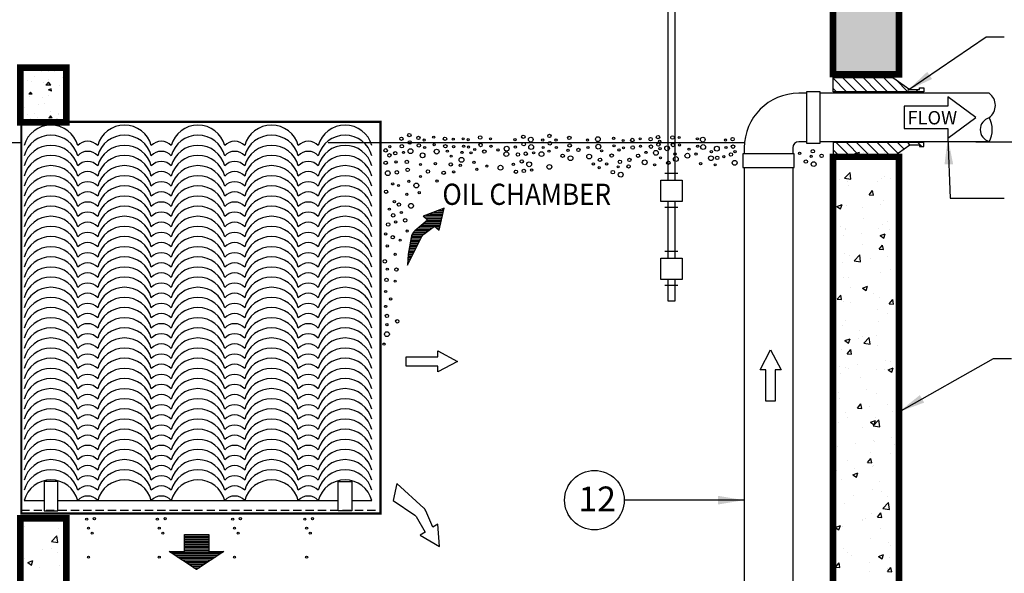
# Model space of a CAD drawing. Extents: x 0 to 253, y 0 to 328.
# Drawn here: x 93 to 167, y 155 to 197 of the extents above; entities that cross this region are included whole.
import ezdxf

# ---------------------------------------------------------------- set-up
doc = ezdxf.new("R2010")
doc.units = 0
doc.header["$LTSCALE"] = 5
doc.header["$MEASUREMENT"] = 0
doc.linetypes.add('HIDDEN2', pattern=[0.1875, 0.125, -0.0625])
doc.layers.get('0').update_dxf_attribs({"linetype": 'CONTINUOUS'})
doc.layers.get('DEFPOINTS').update_dxf_attribs({"linetype": 'CONTINUOUS'})
for name, color, linetype in [('Coal', 4, 'CONTINUOUS'), ('CON', 6, 'CONTINUOUS'), ('DIM', 1, 'CONTINUOUS'), ('OPT-CONTROLS', 4, 'CONTINUOUS'), ('PVF', 3, 'CONTINUOUS')]:
    doc.layers.add(name, color=color, linetype=linetype)
doc.styles.add('SIMPLEX', font='SIMPLEX', dxfattribs={"width": 0.9})
doc.styles.get("Standard").update_dxf_attribs({"font": 'simplex.shx', "width": 0.9})
doc.dimstyles.get("Standard").update_dxf_attribs({"dimtxt": 0.18, "dimasz": 0.18, "dimexe": 0.18, "dimexo": 0.0625, "dimgap": 0.09, "dimtad": 0, "dimtih": 1, "dimtoh": 1, "dimdec": 4, "dimzin": 0, "dimdsep": 46, "dimtxsty": 'Standard', "dimcen": 0.09, "dimadec": 0, "dimazin": 0, "dimtfac": 1, "dimtdec": 4, "dimtofl": 0, "dimtmove": 0, "dimatfit": 3, "dimfxl": 1, "dimtolj": 1, "dimtzin": 0, "dimarcsym": 0})

# ---------------------------------------------------------------- blocks, each defined once
blk = doc.blocks.new('*X5')
at = {"color": 0, "linetype": 'Continuous'}
for p, q in [((71.475, 137.395), (71.475, 137.395)), ((71.939, 137.439), (71.939, 137.439)), ((72.344, 137.372), (72.344, 137.372)), ((70.442, 136.768), (70.442, 136.768)), ((70.743, 136.715), (70.743, 136.715)), ((70.949, 137.093), (70.949, 137.093)), ((71.55, 136.632), (71.55, 136.632)), ((71.925, 136.678), (71.747, 136.453)), ((72.084, 136.46), (71.925, 136.678)), ((71.94, 136.862), (71.94, 136.862)), ((72.861, 136.991), (72.861, 136.991)), ((72.945, 136.91), (72.945, 136.91)), ((70.011, 136.034), (70.011, 136.034)), ((70.155, 136.353), (70.155, 136.353)), ((70.672, 135.988), (70.564, 135.831)), ((70.788, 135.85), (70.672, 135.988)), ((72.084, 136.46), (71.747, 136.453)), ((72.142, 136.041), (71.936, 136.133)), ((72.108, 136.218), (71.937, 136.132)), ((72.142, 136.041), (72.108, 136.218)), ((72.682, 136.459), (72.682, 136.459)), ((73.024, 136.258), (73.024, 136.258)), ((70.053, 135.196), (69.976, 135.157)), ((70.088, 135.019), (70.053, 135.196)), ((70.788, 135.85), (70.564, 135.831)), ((70.587, 135.684), (70.587, 135.684)), ((71.527, 135.587), (71.527, 135.587)), ((71.671, 135.19), (71.671, 135.19)), ((71.95, 135.779), (71.95, 135.779)), ((73.066, 135.468), (73.066, 135.468)), ((70.088, 135.019), (69.976, 135.069)), ((70.026, 134.931), (70.026, 134.931)), ((70.277, 134.911), (70.277, 134.911)), ((71.218, 135.099), (71.218, 135.099)), ((72.036, 134.659), (72.036, 134.659)), ((70.486, 134.418), (70.486, 134.418)), ((70.655, 134.131), (70.655, 134.131)), ((70.949, 134.483), (70.949, 134.483)), ((71.186, 134.214), (71.186, 134.214)), ((72.061, 134.334), (71.952, 134.176)), ((72.176, 134.196), (71.952, 134.176)), ((72.176, 134.196), (72.06, 134.334)), ((72.52, 134.097), (72.349, 134.012)), ((72.554, 133.921), (72.349, 134.012)), ((72.457, 134.159), (72.457, 134.159)), ((72.554, 133.921), (72.52, 134.097)), ((72.581, 134.492), (72.581, 134.492)), ((72.611, 134.407), (72.611, 134.407))]:
    blk.add_line(p, q, dxfattribs=at)
blk = doc.blocks.new('*X9')
at = {"color": 0, "linetype": 'Continuous'}
for p, q in [((98.237, 124.357), (99.134, 124.357)), ((98.52, 124.465), (99.16, 124.465)), ((98.802, 124.573), (99.186, 124.573)), ((99.085, 124.681), (99.211, 124.681)), ((97.832, 124.14), (99.083, 124.14)), ((97.832, 123.708), (98.98, 123.708)), ((97.954, 124.248), (99.109, 124.248)), ((97.955, 124.032), (99.057, 124.032)), ((97.96, 123.816), (99.006, 123.816)), ((98.079, 123.924), (99.032, 123.924)), ((97.091, 123.059), (97.985, 123.059)), ((97.192, 123.167), (98.129, 123.167)), ((97.32, 123.275), (98.273, 123.275)), ((97.448, 123.383), (98.417, 123.383)), ((97.576, 123.491), (98.561, 123.491)), ((97.704, 123.6), (98.955, 123.6)), ((98.573, 123.491), (98.929, 123.491)), ((98.696, 123.383), (98.903, 123.383)), ((98.82, 123.275), (98.877, 123.275)), ((96.868, 122.302), (97.44, 122.302)), ((96.887, 122.41), (97.494, 122.41)), ((96.905, 122.518), (97.547, 122.518)), ((96.924, 122.626), (97.601, 122.626)), ((96.943, 122.734), (97.655, 122.734)), ((96.973, 122.843), (97.725, 122.843)), ((97.021, 122.951), (97.842, 122.951)), ((96.755, 121.653), (97.116, 121.653)), ((96.774, 121.761), (97.17, 121.761)), ((96.793, 121.869), (97.224, 121.869)), ((96.811, 121.978), (97.278, 121.978)), ((96.83, 122.086), (97.332, 122.086)), ((96.849, 122.194), (97.386, 122.194)), ((96.704, 121.004), (96.793, 121.004)), ((96.711, 121.112), (96.846, 121.112)), ((96.718, 121.221), (96.9, 121.221)), ((96.724, 121.329), (96.954, 121.329)), ((96.731, 121.437), (97.008, 121.437)), ((96.738, 121.545), (97.062, 121.545)), ((96.698, 120.896), (96.739, 120.896))]:
    blk.add_line(p, q, dxfattribs=at)
blk = doc.blocks.new('*X10')
at = {"color": 0, "linetype": 'Continuous'}
for p, q in [((81.3, 102.189), (82.977, 102.189)), ((81.3, 102.08), (82.977, 102.08)), ((81.3, 101.972), (82.977, 101.972)), ((81.3, 101.864), (82.977, 101.864)), ((81.3, 101.756), (82.977, 101.756)), ((81.3, 101.648), (82.977, 101.648)), ((81.3, 101.54), (82.977, 101.54)), ((81.3, 101.432), (82.977, 101.432)), ((81.3, 101.324), (82.977, 101.324)), ((80.316, 100.999), (83.961, 100.999)), ((80.481, 100.891), (83.797, 100.891)), ((80.645, 100.783), (83.632, 100.783)), ((80.809, 100.675), (83.468, 100.675)), ((80.974, 100.567), (83.304, 100.567)), ((81.3, 101.215), (82.977, 101.215)), ((81.3, 101.107), (82.977, 101.107)), ((81.138, 100.458), (83.139, 100.458)), ((81.302, 100.35), (82.975, 100.35)), ((81.466, 100.242), (82.811, 100.242)), ((81.631, 100.134), (82.647, 100.134)), ((81.795, 100.026), (82.482, 100.026)), ((81.959, 99.918), (82.318, 99.918)), ((82.124, 99.81), (82.154, 99.81))]:
    blk.add_line(p, q, dxfattribs=at)
blk = doc.blocks.new('*X11')
at = {"color": 0, "linetype": 'Continuous'}
for p, q in [((127.54, 128.485), (127.89, 128.619)), ((127.54, 128.485), (127.789, 128.317)), ((127.789, 128.317), (127.89, 128.619)), ((128.135, 128.56), (128.135, 128.56)), ((128.523, 128.567), (128.523, 128.567)), ((129.633, 128.592), (129.633, 128.592)), ((127.108, 128.272), (127.108, 128.272)), ((127.567, 128.326), (127.567, 128.326)), ((126.842, 126.808), (127.232, 127.214)), ((127.287, 126.739), (127.232, 127.214)), ((126.474, 126.698), (126.474, 126.698)), ((126.842, 126.808), (127.287, 126.739)), ((127.047, 126.607), (127.047, 126.607)), ((129.143, 126.585), (129.143, 126.585)), ((129.409, 126.769), (129.409, 126.769)), ((129.573, 126.928), (129.573, 126.928)), ((130.044, 126.81), (130.044, 126.81)), ((130.525, 126.472), (130.61, 126.504)), ((130.525, 126.472), (130.61, 126.414)), ((126.252, 126.354), (126.252, 126.354)), ((127.128, 126.31), (127.128, 126.31)), ((128.542, 125.664), (128.783, 125.951)), ((128.841, 125.638), (128.783, 125.951)), ((128.542, 125.664), (128.841, 125.638)), ((129.512, 125.263), (129.512, 125.263)), ((126.323, 124.859), (126.674, 124.993)), ((126.323, 124.859), (126.572, 124.691)), ((126.572, 124.691), (126.674, 124.993)), ((126.986, 124.943), (126.986, 124.943)), ((128.094, 124.797), (128.094, 124.797)), ((129.346, 124.962), (129.346, 124.962)), ((128.169, 124.03), (128.169, 124.03)), ((129.838, 123.827), (129.838, 123.827)), ((126.554, 123.471), (126.554, 123.471)), ((126.922, 123.326), (126.922, 123.326)), ((126.926, 123.278), (126.926, 123.278)), ((128.03, 122.99), (128.03, 122.99)), ((129.223, 123.358), (129.223, 123.358)), ((129.308, 122.846), (129.658, 122.98)), ((129.451, 123.599), (129.451, 123.599)), ((129.557, 122.678), (129.658, 122.98)), ((129.924, 123.239), (129.924, 123.239)), ((126.779, 122.825), (126.779, 122.825)), ((129.308, 122.846), (129.557, 122.678)), ((126.865, 121.614), (126.865, 121.614)), ((128.12, 122.229), (128.12, 122.229)), ((129.236, 121.903), (129.477, 122.19)), ((129.236, 121.903), (129.535, 121.877)), ((129.39, 121.934), (129.39, 121.934)), ((129.535, 121.877), (129.477, 122.19)), ((126.715, 121.018), (126.715, 121.018)), ((127.174, 121.488), (127.174, 121.488)), ((127.505, 121.11), (127.895, 121.516)), ((127.505, 121.11), (127.95, 121.041)), ((127.95, 121.041), (127.895, 121.515)), ((128.609, 121.267), (128.609, 121.267)), ((129.844, 121.375), (129.844, 121.375)), ((129.329, 120.27), (129.329, 120.27)), ((130.029, 120.479), (130.029, 120.479)), ((126.804, 119.95), (126.804, 119.95)), ((127.114, 119.978), (127.114, 119.978)), ((130.451, 119.711), (130.451, 119.711)), ((126.201, 118.933), (126.201, 118.933)), ((127.293, 119.295), (127.293, 119.295)), ((128.091, 119.22), (128.441, 119.355)), ((128.091, 119.22), (128.34, 119.052)), ((128.34, 119.052), (128.442, 119.355)), ((126.343, 118.456), (126.584, 118.743)), ((126.343, 118.456), (126.642, 118.43)), ((126.642, 118.429), (126.584, 118.743)), ((126.743, 118.285), (126.743, 118.285)), ((127.255, 118.262), (127.255, 118.262)), ((128.87, 118.82), (128.87, 118.82)), ((129.269, 118.605), (129.269, 118.605)), ((129.929, 118.142), (130.171, 118.429)), ((130.228, 118.116), (130.171, 118.429)), ((129.136, 117.739), (129.136, 117.739)), ((129.924, 118.149), (129.924, 118.149)), ((129.929, 118.142), (130.228, 118.116)), ((130.387, 117.904), (130.387, 117.904)), ((126.907, 116.995), (126.907, 116.995)), ((129.208, 116.941), (129.208, 116.941)), ((129.823, 117.495), (129.823, 117.495)), ((126.682, 116.621), (126.682, 116.621)), ((127.875, 116.279), (127.875, 116.279)), ((126.875, 115.594), (127.225, 115.729)), ((126.875, 115.594), (127.124, 115.427)), ((127.124, 115.427), (127.225, 115.729)), ((127.82, 115.767), (127.82, 115.767)), ((128.105, 115.897), (128.105, 115.897)), ((128.168, 115.411), (128.557, 115.817)), ((128.613, 115.342), (128.558, 115.817)), ((129.072, 115.932), (129.072, 115.932)), ((130.544, 116.166), (130.544, 116.166)), ((126.622, 114.956), (126.622, 114.956)), ((127.037, 114.695), (127.278, 114.982)), ((127.336, 114.668), (127.278, 114.982)), ((128.168, 115.411), (128.613, 115.342)), ((129.147, 115.276), (129.147, 115.276)), ((127.037, 114.695), (127.336, 114.669)), ((129.65, 114.209), (129.65, 114.209)), ((130.015, 114.147), (130.015, 114.147)), ((126.505, 113.795), (126.505, 113.795)), ((126.901, 113.724), (126.901, 113.724)), ((127.099, 113.647), (127.099, 113.647)), ((127.757, 113.96), (127.757, 113.96)), ((129.086, 113.612), (129.086, 113.612)), ((129.571, 113.611), (129.571, 113.611)), ((129.859, 113.581), (130.209, 113.716)), ((129.859, 113.581), (130.108, 113.414)), ((130.108, 113.414), (130.21, 113.716)), ((126.561, 113.292), (126.561, 113.292)), ((127.956, 113.052), (127.956, 113.052)), ((128.335, 112.237), (128.335, 112.237)), ((126.441, 111.987), (126.441, 111.987)), ((126.5, 111.627), (126.5, 111.627)), ((129.026, 111.947), (129.026, 111.947)), ((127.731, 110.934), (127.972, 111.221)), ((127.731, 110.934), (128.03, 110.908)), ((128.03, 110.908), (127.972, 111.221)), ((128.576, 111.07), (128.576, 111.07)), ((129.808, 111.164), (129.808, 111.164)), ((126.892, 110.663), (126.892, 110.663)), ((127.02, 110.265), (127.02, 110.265)), ((128.643, 109.956), (128.993, 110.09)), ((128.831, 109.713), (129.22, 110.119)), ((128.892, 109.788), (128.993, 110.09)), ((128.965, 110.283), (128.965, 110.283)), ((129.276, 109.644), (129.22, 110.119)), ((130.177, 110.68), (130.177, 110.68)), ((126.439, 109.963), (126.439, 109.963)), ((128.09, 109.566), (128.09, 109.566)), ((128.643, 109.956), (128.891, 109.788)), ((128.831, 109.713), (129.276, 109.644)), ((128.862, 108.708), (128.862, 108.708)), ((130.114, 108.873), (130.114, 108.873)), ((126.378, 108.298), (126.378, 108.298)), ((127.602, 108.515), (127.602, 108.515)), ((128.904, 108.618), (128.904, 108.618)), ((130.271, 108.402), (130.271, 108.402)), ((128.424, 107.173), (128.665, 107.46)), ((128.656, 107.843), (128.656, 107.843)), ((128.723, 107.147), (128.666, 107.46)), ((130, 107.816), (130, 107.816)), ((127.084, 107.315), (127.084, 107.315)), ((127.547, 106.736), (127.547, 106.736)), ((128.424, 107.173), (128.723, 107.147)), ((128.798, 106.901), (128.798, 106.901)), ((128.843, 106.954), (128.843, 106.954)), ((126.318, 106.634), (126.318, 106.634)), ((127.426, 106.33), (127.776, 106.464)), ((127.426, 106.33), (127.675, 106.162)), ((127.675, 106.162), (127.776, 106.464)), ((126.607, 105.973), (126.607, 105.973)), ((129.276, 105.86), (129.276, 105.86)), ((126.231, 104.764), (126.231, 104.764)), ((126.257, 104.969), (126.257, 104.969)), ((127.483, 104.929), (127.483, 104.929)), ((128.782, 105.289), (128.782, 105.289)), ((129.377, 105.178), (129.377, 105.178)), ((129.794, 104.833), (129.794, 104.833)), ((126.878, 104.332), (126.878, 104.332)), ((129.494, 104.015), (129.883, 104.421)), ((129.494, 104.015), (129.939, 103.946)), ((129.939, 103.946), (129.883, 104.421)), ((130.411, 104.317), (130.61, 104.393)), ((130.411, 104.317), (130.61, 104.183)), ((126.196, 103.305), (126.196, 103.305)), ((128.303, 103.305), (128.303, 103.305)), ((128.722, 103.625), (128.722, 103.625)), ((129.118, 103.412), (129.359, 103.699)), ((129.118, 103.412), (129.417, 103.386)), ((129.417, 103.386), (129.359, 103.699)), ((70.292, 102.796), (70.292, 102.796)), ((71.257, 103.132), (71.257, 103.132)), ((72.612, 102.634), (72.612, 102.634)), ((126.168, 102.957), (126.168, 102.957)), ((126.21, 102.704), (126.56, 102.839)), ((126.21, 102.704), (126.458, 102.536)), ((126.458, 102.536), (126.56, 102.838)), ((126.688, 102.747), (126.688, 102.747)), ((128.061, 103.206), (128.061, 103.206)), ((128.076, 103.234), (128.076, 103.234)), ((129.357, 102.634), (129.357, 102.634)), ((70.044, 102.281), (70.044, 102.281)), ((72.121, 101.722), (72.511, 102.128)), ((72.566, 101.653), (72.511, 102.128)), ((128.661, 101.96), (128.661, 101.96)), ((72.121, 101.722), (72.566, 101.653)), ((72.134, 101.24), (72.134, 101.24)), ((126.135, 101.64), (126.135, 101.64)), ((126.746, 101.234), (126.746, 101.234)), ((129.904, 101.65), (129.904, 101.65)), ((129.985, 101.484), (129.985, 101.484)), ((69.984, 100.617), (69.984, 100.617)), ((70.283, 100.577), (70.283, 100.577)), ((71.49, 101.154), (71.49, 101.154)), ((72.551, 100.969), (72.551, 100.969)), ((73.125, 100.91), (73.161, 100.953)), ((73.125, 100.91), (73.161, 100.907)), ((127.069, 100.984), (127.069, 100.984)), ((127.308, 100.764), (127.308, 100.764)), ((129.194, 100.691), (129.544, 100.825)), ((129.194, 100.691), (129.443, 100.523)), ((129.443, 100.523), (129.544, 100.825)), ((129.977, 100.651), (129.977, 100.651)), ((70.492, 100.269), (70.842, 100.403)), ((70.492, 100.269), (70.741, 100.101)), ((70.741, 100.101), (70.843, 100.403)), ((71.337, 99.906), (71.337, 99.906)), ((72.688, 100.056), (72.688, 100.056)), ((72.952, 100.464), (72.952, 100.464)), ((126.074, 99.976), (126.074, 99.976)), ((126.226, 99.965), (126.467, 100.252)), ((126.226, 99.965), (126.524, 99.938)), ((126.525, 99.938), (126.467, 100.252)), ((128.6, 100.296), (128.6, 100.296)), ((129.812, 99.651), (130.053, 99.938)), ((130.111, 99.625), (130.053, 99.938)), ((128.589, 99.678), (128.589, 99.678)), ((129.812, 99.651), (130.111, 99.625)), ((129.84, 99.843), (129.84, 99.843))]:
    blk.add_line(p, q, dxfattribs=at)
blk = doc.blocks.new('*D19')
at = {"layer": 'DEFPOINTS', "color": 0, "linetype": 'Continuous', "transparency": 16777216}
for p in [(164.318, 187.315), (157.472, 128.751), (174.73, 128.751)]:
    blk.add_point(p, dxfattribs=at)
at = {"layer": 'DIM', "color": 0, "linetype": 'Continuous', "lineweight": -2, "transparency": 16777216}
for p, q in [((165.278, 187.315), (174.773, 187.315)), ((174.73, 185.871), (174.73, 159.593)), ((174.73, 130.194), (174.73, 156.473)), ((158.432, 128.751), (174.773, 128.751))]:
    blk.add_line(p, q, dxfattribs=at)
at = {"layer": 'DIM', "color": 0, "linetype": 'Continuous', "transparency": 16777216}
for points in [[(174.489, 185.871), (174.971, 185.871), (174.73, 187.315)], [(174.489, 130.194), (174.971, 130.194), (174.73, 128.751)]]:
    blk.add_solid(points, dxfattribs=at)
at = {"layer": 'DIM', "color": 0, "linetype": 'Continuous', "transparency": 16777216, "insert": (174.73, 158.033), "char_height": 1.68, "attachment_point": 5}
blk.add_mtext('\\A1;FL2', dxfattribs=at)

msp = doc.modelspace()

# ---------------------------------------------------------------- hatches: boundary and pattern name
at = {"layer": 'CON', "linetype": 'Continuous'}
h = msp.add_hatch(dxfattribs=at)
h.set_pattern_fill('AR-CONC', color=9, scale=0.5, style=0)
h.set_pattern_definition([(50, (15.2932, 96.522), (3.5863, -0.31376), [0.375, -4.125]), (355, (15.2932, 96.522), (-0.69376, 3.76096), [0.3, -3.3]), (100.4514, (15.592, 96.496), (2.89255, 3.4472), [0.3187, -3.50571]), (46.1842, (15.293, 97.522), (5.3362, -0.8276), [0.5625, -6.1875]), (96.6356, (15.738, 97.453), (4.67331, 4.87059), [0.47805, -5.25856]), (351.1842, (15.293, 97.522), (4.67331, 4.8706), [0.45, -4.95]), (21, (15.7932, 97.272), (2.984535, -2.013094), [0.375, -4.125]), (326, (15.7932, 97.272), (1.21658, 3.62575), [0.3, -3.3]), (71.4514, (16.042, 97.1043), (4.20111, 1.61265), [0.3187, -3.50571]), (37.5, (15.2932, 96.5221), (0.060799, 1.664469), [0, -3.26, 0, -3.35, 0, -3.3125]), (7.5, (15.2932, 96.522), (1.315348, 1.972059), [0, -1.91, 0, -3.185, 0, -1.2625]), (327.5, (14.1782, 96.5221), (2.669112, -0.112774), [0, -1.25, 0, -3.9, 0, -5.175]), (317.5, (13.6782, 96.522), (2.91593, 0.500525), [0, -1.625, 0, -2.59, 0, -3.675])])
h.paths.add_polyline_path([(148.32593, 204.76603), (148.32593, 203.54748), (149.07065, 202.63883), (149.12117, 202.67216), (149.19691, 202.58701), (148.9413, 202.36468), (148.86083, 202.46402), (148.92065, 202.51588), (148.20326, 203.39119), (146.46478, 203.39119), (146.46478, 201.61211), (159.46239, 201.61211), (159.46239, 204.76603)])
h.paths.add_polyline_path([(159.46239, 200.89707), (147.36132, 200.89707), (147.36132, 200.63673), (146.46478, 200.63673), (146.46478, 198.72541), (149.41227, 198.72541), (153.59436, 198.72541), (154.0546, 199.12812), (154.45731, 199.12812), (154.45731, 199.07059), (159.46239, 199.07059)])
h.paths.add_polyline_path([(159.46239, 199.07059), (154.45731, 199.07059), (154.45731, 192.24415), (156.9267, 192.24415), (156.9267, 192.67988), (157.23407, 192.67988), (157.23407, 192.19477), (159.46239, 192.19477)])
h.paths.add_polyline_path([(70.56478, 203.7035), (69.46103, 203.7035), (69.46103, 203.39119), (67.6667, 203.39119), (66.94931, 202.51588), (67.00913, 202.46402), (66.92866, 202.36468), (66.67304, 202.58701), (66.74878, 202.67216), (66.79931, 202.63883), (67.54403, 203.54748), (67.54403, 204.76603), (65.69615, 204.76603), (65.41757, 204.76603), (56.40757, 204.76603), (56.40757, 199.07059), (61.41265, 199.07059), (61.41265, 199.12812), (61.81536, 199.12812), (62.27559, 198.72541), (65.41757, 198.72541), (70.56478, 198.72541)])
h.paths.add_polyline_path([(61.41265, 199.07059), (56.40757, 199.07059), (56.40757, 193.84186), (58.77073, 193.84186), (58.77073, 194.393), (59.07809, 194.393), (59.07809, 193.84186), (61.41265, 193.84186)])
h.paths.add_polyline_path([(70.56478, 204.76603), (67.81103, 204.76603), (67.81103, 203.7035), (70.56478, 203.7035)], flags=17)
h.paths.add_polyline_path([(147.8884, 204.7518), (146.46478, 204.7518), (146.46478, 203.7035), (147.8884, 203.7035)])
at = {"layer": 'PVF', "linetype": 'Continuous'}
h = msp.add_hatch(dxfattribs=at)
h.set_pattern_fill('U', color=9, scale=0.548643, angle=45, style=0, pattern_type=0)
h.set_pattern_definition([(315, (61.83434, 311.1392), (-0.3879495, -0.3879495), [])])
h.paths.add_polyline_path([(154.45731, 191.11159), (154.45731, 192.19477), (158.99283, 192.19477), (160.273, 191.28036), (161.00452, 191.28036), (161.00452, 191.40229), (161.32965, 191.40229), (161.32965, 191.11159)])
h.paths.add_polyline_path([(154.45731, 187.25361), (154.45731, 186.17042), (158.99283, 186.17042), (160.273, 187.08483), (161.00452, 187.08483), (161.00452, 186.96291), (161.32965, 186.96291), (161.32965, 187.25361)])

# ---------------------------------------------------------------- linework, layer by layer
at = {"layer": 'Coal', "linetype": 'Continuous'}
for p, q in [((93.06347, 160.07207), (94.57877, 160.07207)), ((95.61302, 160.07207), (116.89687, 160.07207)), ((117.93111, 160.07207), (119.44642, 160.07207))]:
    msp.add_line(p, q, dxfattribs=at)
at = {"layer": 'Coal', "linetype": 'Continuous', "const_width": 0.165}
msp.add_lwpolyline([(92.85043, 159.08203), (120.09967, 159.08203), (120.09967, 188.82836), (92.85043, 188.82836)], close=True, dxfattribs=at)
at = {"layer": 'Coal', "color": 9, "linetype": 'Continuous'}
for points in [[(119.44642, 187.02207, 0.76691906), (115.38157, 187.02207, 0.44110375), (113.86689, 187.02207, 0.76691906), (109.80204, 187.02207, 0.44110375), (108.28737, 187.02207, 0.76691906), (104.22252, 187.02207, 0.44110375), (102.70784, 187.02207, 0.76691906), (98.643, 187.02207, 0.44110375), (97.12832, 187.02207, 0.76691906), (93.06347, 187.02207, 0.76691906)], [(119.44642, 186.25207, 0.76691906), (115.38157, 186.25207, 0.44110375), (113.86689, 186.25207, 0.76691906), (109.80204, 186.25207, 0.44110375), (108.28737, 186.25207, 0.76691906), (104.22252, 186.25207, 0.44110375), (102.70784, 186.25207, 0.76691906), (98.643, 186.25207, 0.44110375), (97.12832, 186.25207, 0.76691906), (93.06347, 186.25207, 0.76691906)], [(119.44642, 185.48207, 0.76691906), (115.38157, 185.48207, 0.44110375), (113.86689, 185.48207, 0.76691906), (109.80204, 185.48207, 0.44110375), (108.28737, 185.48207, 0.76691906), (104.22252, 185.48207, 0.44110375), (102.70784, 185.48207, 0.76691906), (98.643, 185.48207, 0.44110375), (97.12832, 185.48207, 0.76691906), (93.06347, 185.48207, 0.76691906)], [(119.44642, 184.71207, 0.76691906), (115.38157, 184.71207, 0.44110375), (113.86689, 184.71207, 0.76691906), (109.80204, 184.71207, 0.44110375), (108.28737, 184.71207, 0.76691906), (104.22252, 184.71207, 0.44110375), (102.70784, 184.71207, 0.76691906), (98.643, 184.71207, 0.44110375), (97.12832, 184.71207, 0.76691906), (93.06347, 184.71207, 0.76691906)], [(119.44642, 183.94207, 0.76691906), (115.38157, 183.94207, 0.44110375), (113.86689, 183.94207, 0.76691906), (109.80204, 183.94207, 0.44110375), (108.28737, 183.94207, 0.76691906), (104.22252, 183.94207, 0.44110375), (102.70784, 183.94207, 0.76691906), (98.643, 183.94207, 0.44110375), (97.12832, 183.94207, 0.76691906), (93.06347, 183.94207, 0.76691906)], [(119.44642, 183.17207, 0.76691906), (115.38157, 183.17207, 0.44110375), (113.86689, 183.17207, 0.76691906), (109.80204, 183.17207, 0.44110375), (108.28737, 183.17207, 0.76691906), (104.22252, 183.17207, 0.44110375), (102.70784, 183.17207, 0.76691906), (98.643, 183.17207, 0.44110375), (97.12832, 183.17207, 0.76691906), (93.06347, 183.17207, 0.76691906)], [(119.44642, 182.40207, 0.76691906), (115.38157, 182.40207, 0.44110375), (113.86689, 182.40207, 0.76691906), (109.80204, 182.40207, 0.44110375), (108.28737, 182.40207, 0.76691906), (104.22252, 182.40207, 0.44110375), (102.70784, 182.40207, 0.76691906), (98.643, 182.40207, 0.44110375), (97.12832, 182.40207, 0.76691906), (93.06347, 182.40207, 0.76691906)], [(119.44642, 181.63207, 0.76691906), (115.38157, 181.63207, 0.44110375), (113.86689, 181.63207, 0.76691906), (109.80204, 181.63207, 0.44110375), (108.28737, 181.63207, 0.76691906), (104.22252, 181.63207, 0.44110375), (102.70784, 181.63207, 0.76691906), (98.643, 181.63207, 0.44110375), (97.12832, 181.63207, 0.76691906), (93.06347, 181.63207, 0.76691906)], [(119.44642, 180.86207, 0.76691906), (115.38157, 180.86207, 0.44110375), (113.86689, 180.86207, 0.76691906), (109.80204, 180.86207, 0.44110375), (108.28737, 180.86207, 0.76691906), (104.22252, 180.86207, 0.44110375), (102.70784, 180.86207, 0.76691906), (98.643, 180.86207, 0.44110375), (97.12832, 180.86207, 0.76691906), (93.06347, 180.86207, 0.76691906)], [(119.44642, 180.09207, 0.76691906), (115.38157, 180.09207, 0.44110375), (113.86689, 180.09207, 0.76691906), (109.80204, 180.09207, 0.44110375), (108.28737, 180.09207, 0.76691906), (104.22252, 180.09207, 0.44110375), (102.70784, 180.09207, 0.76691906), (98.643, 180.09207, 0.44110375), (97.12832, 180.09207, 0.76691906), (93.06347, 180.09207, 0.76691906)], [(119.44642, 179.32207, 0.76691906), (115.38157, 179.32207, 0.44110375), (113.86689, 179.32207, 0.76691906), (109.80204, 179.32207, 0.44110375), (108.28737, 179.32207, 0.76691906), (104.22252, 179.32207, 0.44110375), (102.70784, 179.32207, 0.76691906), (98.643, 179.32207, 0.44110375), (97.12832, 179.32207, 0.76691906), (93.06347, 179.32207, 0.76691906)], [(119.44642, 178.55207, 0.76691906), (115.38157, 178.55207, 0.44110375), (113.86689, 178.55207, 0.76691906), (109.80204, 178.55207, 0.44110375), (108.28737, 178.55207, 0.76691906), (104.22252, 178.55207, 0.44110375), (102.70784, 178.55207, 0.76691906), (98.643, 178.55207, 0.44110375), (97.12832, 178.55207, 0.76691906), (93.06347, 178.55207, 0.76691906)], [(119.44642, 177.78207, 0.76691906), (115.38157, 177.78207, 0.44110375), (113.86689, 177.78207, 0.76691906), (109.80204, 177.78207, 0.44110375), (108.28737, 177.78207, 0.76691906), (104.22252, 177.78207, 0.44110375), (102.70784, 177.78207, 0.76691906), (98.643, 177.78207, 0.44110375), (97.12832, 177.78207, 0.76691906), (93.06347, 177.78207, 0.76691906)], [(119.44642, 177.01207, 0.76691906), (115.38157, 177.01207, 0.44110375), (113.86689, 177.01207, 0.76691906), (109.80204, 177.01207, 0.44110375), (108.28737, 177.01207, 0.76691906), (104.22252, 177.01207, 0.44110375), (102.70784, 177.01207, 0.76691906), (98.643, 177.01207, 0.44110375), (97.12832, 177.01207, 0.76691906), (93.06347, 177.01207, 0.76691906)], [(119.44642, 176.24207, 0.76691906), (115.38157, 176.24207, 0.44110375), (113.86689, 176.24207, 0.76691906), (109.80204, 176.24207, 0.44110375), (108.28737, 176.24207, 0.76691906), (104.22252, 176.24207, 0.44110375), (102.70784, 176.24207, 0.76691906), (98.643, 176.24207, 0.44110375), (97.12832, 176.24207, 0.76691906), (93.06347, 176.24207, 0.76691906)], [(119.44642, 175.47207, 0.76691906), (115.38157, 175.47207, 0.44110375), (113.86689, 175.47207, 0.76691906), (109.80204, 175.47207, 0.44110375), (108.28737, 175.47207, 0.76691906), (104.22252, 175.47207, 0.44110375), (102.70784, 175.47207, 0.76691906), (98.643, 175.47207, 0.44110375), (97.12832, 175.47207, 0.76691906), (93.06347, 175.47207, 0.76691906)], [(119.44642, 174.70207, 0.76691906), (115.38157, 174.70207, 0.44110375), (113.86689, 174.70207, 0.76691906), (109.80204, 174.70207, 0.44110375), (108.28737, 174.70207, 0.76691906), (104.22252, 174.70207, 0.44110375), (102.70784, 174.70207, 0.76691906), (98.643, 174.70207, 0.44110375), (97.12832, 174.70207, 0.76691906), (93.06347, 174.70207, 0.76691906)], [(119.44642, 173.93207, 0.76691906), (115.38157, 173.93207, 0.44110375), (113.86689, 173.93207, 0.76691906), (109.80204, 173.93207, 0.44110375), (108.28737, 173.93207, 0.76691906), (104.22252, 173.93207, 0.44110375), (102.70784, 173.93207, 0.76691906), (98.643, 173.93207, 0.44110375), (97.12832, 173.93207, 0.76691906), (93.06347, 173.93207, 0.76691906)], [(119.44642, 173.16207, 0.76691906), (115.38157, 173.16207, 0.44110375), (113.86689, 173.16207, 0.76691906), (109.80204, 173.16207, 0.44110375), (108.28737, 173.16207, 0.76691906), (104.22252, 173.16207, 0.44110375), (102.70784, 173.16207, 0.76691906), (98.643, 173.16207, 0.44110375), (97.12832, 173.16207, 0.76691906), (93.06347, 173.16207, 0.76691906)], [(119.44642, 172.39207, 0.76691906), (115.38157, 172.39207, 0.44110375), (113.86689, 172.39207, 0.76691906), (109.80204, 172.39207, 0.44110375), (108.28737, 172.39207, 0.76691906), (104.22252, 172.39207, 0.44110375), (102.70784, 172.39207, 0.76691906), (98.643, 172.39207, 0.44110375), (97.12832, 172.39207, 0.76691906), (93.06347, 172.39207, 0.76691906)], [(119.44642, 171.62207, 0.76691906), (115.38157, 171.62207, 0.44110375), (113.86689, 171.62207, 0.76691906), (109.80204, 171.62207, 0.44110375), (108.28737, 171.62207, 0.76691906), (104.22252, 171.62207, 0.44110375), (102.70784, 171.62207, 0.76691906), (98.643, 171.62207, 0.44110375), (97.12832, 171.62207, 0.76691906), (93.06347, 171.62207, 0.76691906)], [(119.44642, 170.85207, 0.76691906), (115.38157, 170.85207, 0.44110375), (113.86689, 170.85207, 0.76691906), (109.80204, 170.85207, 0.44110375), (108.28737, 170.85207, 0.76691906), (104.22252, 170.85207, 0.44110375), (102.70784, 170.85207, 0.76691906), (98.643, 170.85207, 0.44110375), (97.12832, 170.85207, 0.76691906), (93.06347, 170.85207, 0.76691906)], [(119.44642, 170.08207, 0.76691906), (115.38157, 170.08207, 0.44110375), (113.86689, 170.08207, 0.76691906), (109.80204, 170.08207, 0.44110375), (108.28737, 170.08207, 0.76691906), (104.22252, 170.08207, 0.44110375), (102.70784, 170.08207, 0.76691906), (98.643, 170.08207, 0.44110375), (97.12832, 170.08207, 0.76691906), (93.06347, 170.08207, 0.76691906)], [(119.44642, 169.31207, 0.76691906), (115.38157, 169.31207, 0.44110375), (113.86689, 169.31207, 0.76691906), (109.80204, 169.31207, 0.44110375), (108.28737, 169.31207, 0.76691906), (104.22252, 169.31207, 0.44110375), (102.70784, 169.31207, 0.76691906), (98.643, 169.31207, 0.44110375), (97.12832, 169.31207, 0.76691906), (93.06347, 169.31207, 0.76691906)], [(119.44642, 168.54207, 0.76691906), (115.38157, 168.54207, 0.44110375), (113.86689, 168.54207, 0.76691906), (109.80204, 168.54207, 0.44110375), (108.28737, 168.54207, 0.76691906), (104.22252, 168.54207, 0.44110375), (102.70784, 168.54207, 0.76691906), (98.643, 168.54207, 0.44110375), (97.12832, 168.54207, 0.76691906), (93.06347, 168.54207, 0.76691906)], [(119.44642, 167.77207, 0.76691906), (115.38157, 167.77207, 0.44110375), (113.86689, 167.77207, 0.76691906), (109.80204, 167.77207, 0.44110375), (108.28737, 167.77207, 0.76691906), (104.22252, 167.77207, 0.44110375), (102.70784, 167.77207, 0.76691906), (98.643, 167.77207, 0.44110375), (97.12832, 167.77207, 0.76691906), (93.06347, 167.77207, 0.76691906)], [(119.44642, 167.00207, 0.76691906), (115.38157, 167.00207, 0.44110375), (113.86689, 167.00207, 0.76691906), (109.80204, 167.00207, 0.44110375), (108.28737, 167.00207, 0.76691906), (104.22252, 167.00207, 0.44110375), (102.70784, 167.00207, 0.76691906), (98.643, 167.00207, 0.44110375), (97.12832, 167.00207, 0.76691906), (93.06347, 167.00207, 0.76691906)], [(119.44642, 166.23207, 0.76691906), (115.38157, 166.23207, 0.44110375), (113.86689, 166.23207, 0.76691906), (109.80204, 166.23207, 0.44110375), (108.28737, 166.23207, 0.76691906), (104.22252, 166.23207, 0.44110375), (102.70784, 166.23207, 0.76691906), (98.643, 166.23207, 0.44110375), (97.12832, 166.23207, 0.76691906), (93.06347, 166.23207, 0.76691906)], [(119.44642, 165.46207, 0.76691906), (115.38157, 165.46207, 0.44110375), (113.86689, 165.46207, 0.76691906), (109.80204, 165.46207, 0.44110375), (108.28737, 165.46207, 0.76691906), (104.22252, 165.46207, 0.44110375), (102.70784, 165.46207, 0.76691906), (98.643, 165.46207, 0.44110375), (97.12832, 165.46207, 0.76691906), (93.06347, 165.46207, 0.76691906)], [(119.44642, 164.69207, 0.76691906), (115.38157, 164.69207, 0.44110375), (113.86689, 164.69207, 0.76691906), (109.80204, 164.69207, 0.44110375), (108.28737, 164.69207, 0.76691906), (104.22252, 164.69207, 0.44110375), (102.70784, 164.69207, 0.76691906), (98.643, 164.69207, 0.44110375), (97.12832, 164.69207, 0.76691906), (93.06347, 164.69207, 0.76691906)], [(119.44642, 163.92207, 0.76691906), (115.38157, 163.92207, 0.44110375), (113.86689, 163.92207, 0.76691906), (109.80204, 163.92207, 0.44110375), (108.28737, 163.92207, 0.76691906), (104.22252, 163.92207, 0.44110375), (102.70784, 163.92207, 0.76691906), (98.643, 163.92207, 0.44110375), (97.12832, 163.92207, 0.76691906), (93.06347, 163.92207, 0.76691906)], [(119.44642, 163.15207, 0.76691906), (115.38157, 163.15207, 0.44110375), (113.86689, 163.15207, 0.76691906), (109.80204, 163.15207, 0.44110375), (108.28737, 163.15207, 0.76691906), (104.22252, 163.15207, 0.44110375), (102.70784, 163.15207, 0.76691906), (98.643, 163.15207, 0.44110375), (97.12832, 163.15207, 0.76691906), (93.06347, 163.15207, 0.76691906)], [(119.44642, 162.38207, 0.76691906), (115.38157, 162.38207, 0.44110375), (113.86689, 162.38207, 0.76691906), (109.80204, 162.38207, 0.44110375), (108.28737, 162.38207, 0.76691906), (104.22252, 162.38207, 0.44110375), (102.70784, 162.38207, 0.76691906), (98.643, 162.38207, 0.44110375), (97.12832, 162.38207, 0.76691906), (93.06347, 162.38207, 0.76691906)], [(119.44642, 161.61207, 0.76691906), (115.38157, 161.61207, 0.44110375), (113.86689, 161.61207, 0.76691906), (109.80204, 161.61207, 0.44110375), (108.28737, 161.61207, 0.76691906), (104.22252, 161.61207, 0.44110375), (102.70784, 161.61207, 0.76691906), (98.643, 161.61207, 0.44110375), (97.12832, 161.61207, 0.76691906), (93.06347, 161.61207, 0.76691906)], [(119.44642, 160.84207, 0.76691906), (115.38157, 160.84207, 0.44110375), (113.86689, 160.84207, 0.76691906), (109.80204, 160.84207, 0.44110375), (108.28737, 160.84207, 0.76691906), (104.22252, 160.84207, 0.44110375), (102.70784, 160.84207, 0.76691906), (98.643, 160.84207, 0.44110375), (97.12832, 160.84207, 0.76691906), (93.06347, 160.84207, 0.76691906)], [(119.44642, 160.07207, 0.76691906), (115.38157, 160.07207, 0.44110375), (113.86689, 160.07207, 0.76691906), (109.80204, 160.07207, 0.44110375), (108.28737, 160.07207, 0.76691906), (104.22252, 160.07207, 0.44110375), (102.70784, 160.07207, 0.76691906), (98.643, 160.07207, 0.44110375), (97.12832, 160.07207, 0.76691906), (93.06347, 160.07207, 0.76691906)]]:
    msp.add_lwpolyline(points, format="xyb", dxfattribs=at)
at = {"layer": 'Coal', "linetype": 'Continuous'}
for points in [[(94.57877, 159.28719), (95.61302, 159.28719), (95.61302, 161.51953), (94.57877, 161.51953)], [(117.93111, 159.28719), (116.89687, 159.28719), (116.89687, 161.51953), (117.93111, 161.51953)]]:
    msp.add_lwpolyline(points, close=True, dxfattribs=at)
at = {"layer": 'Coal', "linetype": 'HIDDEN2'}
msp.add_lwpolyline([(92.85043, 159.34359), (120.09967, 159.34359)], dxfattribs=at)
at = {"layer": 'CON'}
for p, q in [((74.09277, 187.25329), (92.85043, 187.25329)), ((116.13313, 187.25329), (147.71181, 187.25329))]:
    msp.add_line(p, q, dxfattribs=at)
at = {"layer": 'CON', "linetype": 'Continuous', "const_width": 0.5}
for points in [[(154.45731, 192.43537), (159.46239, 192.43537), (159.46239, 204.76603), (65.41757, 204.76603)], [(61.41265, 193.59022), (61.41265, 199.12812), (61.81536, 199.12812), (62.27559, 198.72541), (65.41757, 198.72541), (145.88614, 198.72541), (145.8003, 198.72541), (149.41227, 198.72541), (149.41227, 198.72541), (153.59436, 198.72541), (154.0546, 199.12812), (154.45731, 199.12812), (154.45731, 192.19477)], [(56.4651, 187.81751), (61.47018, 187.81751), (61.47018, 133.75605), (92.7651, 133.75605), (92.7651, 158.70298), (96.26903, 158.70298), (96.26903, 133.75605), (141.57902, 133.75605), (154.45731, 133.75605), (154.45731, 186.17042), (159.46239, 186.17042), (159.46239, 128.75097), (56.4651, 128.75097), (56.4651, 187.81751)]]:
    msp.add_lwpolyline(points, dxfattribs=at)
msp.add_lwpolyline([(92.7651, 188.79741), (96.26903, 188.79741), (96.26903, 192.9463), (92.7651, 192.9463)], close=True, dxfattribs=at)
at = {"layer": 'DIM', "linetype": 'Continuous'}
msp.add_lwpolyline([(163.16753, 190.01819), (159.8538, 190.01819), (159.8538, 188.31714), (163.16753, 188.31714), (163.16753, 187.59917), (165.29199, 189.16767), (163.16753, 190.73617)], close=True, dxfattribs=at)
at = {"layer": 'DIM', "color": 9, "linetype": 'Continuous'}
for points in [[(124.21564, 180.8999), (124.5459, 180.61067), (124.93792, 182.26162), (123.3531, 181.65528), (123.68336, 181.36604), (122.71951, 180.55237, 0.17617896), (122.42484, 180.03879), (122.2038, 178.76733), (122.15276, 177.93689), (123.21376, 180.0647, -0.11645421), (123.39675, 180.28444)], [(123.48353, 157.66084), (123.11104, 157.42849), (124.57771, 156.57516), (124.45633, 158.26766), (124.08384, 158.03531), (123.54429, 159.28595, 0.10696065), (123.39465, 159.49537), (121.35048, 161.35169), (121.07814, 160.0721), (122.71427, 158.95825, -0.12075601), (122.8179, 158.84737)]]:
    msp.add_lwpolyline(points, format="xyb", close=True, dxfattribs=at)
for points in [[(125.9487, 170.63372), (124.44843, 169.84094), (124.44843, 170.27995), (122.0622, 170.27995), (122.0622, 170.63372), (122.0622, 170.98748), (124.44843, 170.98748), (124.44843, 171.42649)], [(149.71574, 171.49913), (150.50852, 169.99886), (150.0695, 169.99886), (150.0695, 167.61263), (149.71574, 167.61263), (149.36197, 167.61263), (149.36197, 169.99886), (148.92296, 169.99886)], [(106.14417, 154.83381), (104.07646, 156.19471), (105.22148, 156.19471), (105.22148, 157.47214), (106.14417, 157.47214), (107.06686, 157.47214), (107.06686, 156.19471), (108.21189, 156.19471)]]:
    msp.add_lwpolyline(points, close=True, dxfattribs=at)
for centre, radius in [((121.6959, 187.5406), 0.12964), ((122.29355, 187.82358), 0.12964), ((122.98556, 187.60348), 0.12964), ((124.14764, 187.66563), 0.0832), ((124.99871, 187.5406), 0.12964), ((125.62604, 187.50842), 0.0832), ((126.38097, 187.53986), 0.0832), ((127.67241, 187.63493), 0.12964), ((128.45703, 187.53986), 0.0832), ((130.94377, 187.69781), 0.12964), ((131.50997, 187.47772), 0.18336), ((132.92546, 187.76069), 0.12964), ((134.43531, 187.60348), 0.12964), ((136.60573, 187.50916), 0.18336), ((137.79927, 187.5713), 0.0832), ((139.21653, 187.44627), 0.12964), ((139.81241, 187.53986), 0.0832), ((140.60056, 187.50916), 0.12964), ((141.16676, 187.66637), 0.12964), ((142.2677, 187.63493), 0.12964), ((142.76921, 187.63419), 0.0832), ((144.15325, 187.53986), 0.0832), ((144.56394, 187.47772), 0.18336), ((146.82873, 187.50916), 0.12964), ((120.81169, 186.94311), 0.0832), ((121.72566, 186.97529), 0.12964), ((122.32331, 187.25827), 0.12964), ((123.01533, 187.03818), 0.12964), ((123.42417, 187.44554), 0.0832), ((123.45394, 186.88023), 0.0832), ((124.17741, 187.10032), 0.0832), ((125.02847, 186.97529), 0.12964), ((125.65581, 186.94311), 0.0832), ((126.41074, 186.97455), 0.0832), ((126.75844, 187.47698), 0.0832), ((126.7882, 186.91167), 0.0832), ((127.70218, 187.06962), 0.12964), ((128.48679, 186.97455), 0.0832), ((129.68387, 186.78664), 0.18336), ((130.31289, 187.47698), 0.0832), ((130.34266, 186.91167), 0.0832), ((130.97354, 187.1325), 0.12964), ((131.53973, 186.91241), 0.18336), ((132.4204, 187.44554), 0.0832), ((132.45017, 186.88023), 0.0832), ((132.95522, 187.19539), 0.12964), ((133.42697, 187.44554), 0.0832), ((133.45674, 186.88023), 0.0832), ((134.46508, 187.03818), 0.12964), ((135.12564, 186.69231), 0.12964), ((135.81758, 187.44554), 0.0832), ((135.84735, 186.88023), 0.0832), ((136.6355, 186.94385), 0.18336), ((137.82903, 187.006), 0.0832), ((138.52274, 187.41409), 0.0832), ((138.55251, 186.84879), 0.0832), ((139.24629, 186.88097), 0.12964), ((139.84218, 186.97455), 0.0832), ((140.63033, 186.94385), 0.12964), ((141.19653, 187.10106), 0.12964), ((141.29081, 187.35121), 0.0832), ((141.32058, 186.7859), 0.0832), ((141.85709, 186.81808), 0.18336), ((142.29746, 187.06962), 0.12964), ((142.79898, 187.06888), 0.0832), ((143.52245, 186.75446), 0.0832), ((144.18302, 186.97455), 0.0832), ((144.5937, 186.91241), 0.18336), ((145.63173, 186.78664), 0.18336), ((146.29221, 187.44554), 0.0832), ((146.32198, 186.88023), 0.0832), ((146.85849, 186.94385), 0.12964), ((120.4989, 186.66087), 0.12964), ((120.782, 186.28357), 0.12964), ((121.22237, 186.44078), 0.12964), ((121.84971, 186.50292), 0.0832), ((122.38622, 186.59799), 0.18336), ((123.29843, 186.28357), 0.18336), ((124.36791, 186.56654), 0.18336), ((125.18398, 186.59725), 0.0832), ((125.46708, 186.21994), 0.0832), ((126.25523, 185.9377), 0.18336), ((126.28492, 186.50292), 0.0832), ((126.97694, 186.47148), 0.0832), ((127.26003, 186.72302), 0.0832), ((127.98528, 186.56654), 0.12964), ((129.02153, 186.69158), 0.0832), ((129.65241, 186.37789), 0.18336), ((130.53316, 186.34645), 0.12964), ((131.13081, 186.40933), 0.12964), ((131.72669, 186.47148), 0.0832), ((132.32612, 186.37789), 0.18336), ((132.89054, 186.59725), 0.0832), ((133.93034, 186.25212), 0.12964), ((134.33749, 186.66013), 0.0832), ((134.52799, 186.06347), 0.18336), ((135.94348, 186.18924), 0.18336), ((136.76522, 185.94576), 0.12964), ((136.88537, 186.62869), 0.0832), ((137.65, 186.2646), 0.12964), ((138.2065, 186.69158), 0.0832), ((139.65521, 186.25212), 0.12964), ((140.2511, 186.50292), 0.0832), ((141.00779, 186.47222), 0.18336), ((141.35203, 186.09418), 0.0832), ((142.51765, 186.00059), 0.18336), ((142.45297, 186.37715), 0.0832), ((143.3984, 186.25212), 0.18336), ((144.05719, 186.37715), 0.0832), ((145.19136, 186.06347), 0.18336), ((145.22104, 186.56581), 0.0832), ((145.66319, 186.09491), 0.12964), ((146.1647, 186.1885), 0.0832), ((146.70121, 186.34645), 0.12964), ((147.014, 186.56581), 0.0832), ((151.91141, 186.43393), 0.0832), ((152.79217, 186.21384), 0.0832), ((152.91976, 186.59188), 0.12964), ((153.58032, 186.24602), 0.12964), ((120.4989, 185.71761), 0.12964), ((121.28352, 185.77975), 0.0832), ((122.10312, 185.78049), 0.12964), ((123.13938, 185.5911), 0.0832), ((124.27177, 185.65399), 0.0832), ((125.43739, 185.59184), 0.12964), ((126.1591, 185.52822), 0.0832), ((127.19712, 185.74831), 0.0832), ((128.17224, 185.46533), 0.0832), ((129.21204, 185.3403), 0.18336), ((130.19383, 185.60254), 0.0832), ((130.82471, 185.82337), 0.12964), ((131.3909, 185.60327), 0.18336), ((132.92377, 185.40319), 0.18336), ((136.26017, 185.6306), 0.0832), ((136.70054, 185.34762), 0.0832), ((137.26674, 185.6306), 0.0832), ((138.14749, 185.4105), 0.0832), ((138.27508, 185.78855), 0.12964), ((138.93564, 185.44268), 0.12964), ((138.99465, 185.9377), 0.12964), ((140.1585, 185.74905), 0.18336), ((140.91166, 185.55966), 0.0832), ((141.95146, 185.71761), 0.12964), ((144.4032, 185.65399), 0.0832), ((145.50414, 185.55966), 0.0832), ((146.98431, 185.71761), 0.18336), ((152.38502, 185.80583), 0.12964), ((152.98267, 185.61718), 0.18336), ((120.65618, 184.93156), 0.18336), ((121.3482, 184.99444), 0.12964), ((122.16604, 185.18309), 0.12964), ((123.13938, 184.67928), 0.0832), ((123.70735, 185.05732), 0.12964), ((124.90265, 184.963), 0.12964), ((125.65581, 185.02514), 0.0832), ((127.41731, 185.2138), 0.0832), ((130.38433, 185.03732), 0.12964), ((130.98199, 185.1002), 0.12964), ((131.57787, 185.16235), 0.0832), ((137.74034, 185.00249), 0.12964), ((138.33799, 184.81384), 0.18336), ((121.03187, 184.11332), 0.0832), ((121.47225, 183.98755), 0.0832), ((122.25863, 184.30198), 0.0832), ((122.8266, 183.98829), 0.18336), ((124.3976, 184.33342), 0.0832), ((120.53036, 183.51666), 0.12964), ((122.10136, 183.32727), 0.0832), ((123.04502, 183.45304), 0.0832), ((121.15769, 182.76131), 0.0832), ((121.50547, 182.54196), 0.12964), ((122.41768, 182.44763), 0.18336), ((120.78023, 182.19535), 0.0832), ((121.0651, 181.72446), 0.12964), ((121.69244, 181.94382), 0.0832), ((120.68763, 181.03273), 0.12964), ((121.25206, 181.22065), 0.0832), ((121.9773, 181.34716), 0.12964), ((120.49713, 180.30883), 0.0832), ((121.03364, 180.05803), 0.12964), ((122.13281, 180.52892), 0.0832), ((120.62295, 179.39701), 0.0832), ((121.59807, 179.8372), 0.0832), ((121.22061, 178.76817), 0.0832), ((120.43599, 178.23439), 0.12964), ((120.62295, 177.63625), 0.0832), ((121.31674, 177.60555), 0.12964), ((120.56181, 176.81949), 0.12964), ((121.22061, 176.72443), 0.0832), ((120.49713, 175.93838), 0.0832), ((120.49713, 174.80646), 0.0832), ((120.8746, 175.37242), 0.0832), ((120.59327, 174.08403), 0.12964), ((120.5915, 173.42301), 0.0832), ((121.37965, 173.67528), 0.12964), ((120.59327, 172.70058), 0.18336), ((120.37131, 171.94523), 0.0832), ((97.80583, 158.65135), 0.0832), ((98.39089, 158.68575), 0.0832), ((103.17466, 158.65135), 0.0832), ((103.75972, 158.68575), 0.0832), ((108.88764, 158.65135), 0.0832), ((109.4727, 158.68575), 0.0832), ((114.35971, 158.65135), 0.0832), ((114.94478, 158.68575), 0.0832), ((97.94349, 157.96333), 0.0832), ((103.31232, 157.96333), 0.0832), ((109.0253, 157.96333), 0.0832), ((114.49738, 157.96333), 0.0832), ((98.21881, 157.58492), 0.0832), ((103.58764, 157.58492), 0.0832), ((109.30063, 157.58492), 0.0832), ((114.7727, 157.58492), 0.0832), ((97.94349, 155.76166), 0.0832), ((103.31232, 155.76166), 0.0832), ((109.0253, 155.76166), 0.0832), ((114.49738, 155.76166), 0.0832)]:
    msp.add_circle(centre, radius, dxfattribs=at)
at = {"layer": 'DIM'}
msp.add_circle((136.34258, 160.09222), 2.25999, dxfattribs=at)
at = {"layer": 'OPT-CONTROLS', "linetype": 'Continuous'}
for p, q in [((141.92483, 197.94553), (141.92483, 184.39923)), ((142.46124, 184.39923), (142.46124, 197.94553)), ((141.68794, 184.91644), (142.66511, 184.91644)), ((141.38215, 182.77881), (141.38215, 184.39923)), ((141.38215, 184.39923), (143.00392, 184.39923)), ((143.00392, 184.39923), (143.00392, 182.77881)), ((143.00392, 182.77881), (141.38215, 182.77881)), ((141.68794, 182.33994), (142.66511, 182.33994)), ((141.92483, 182.77881), (141.92483, 178.48398)), ((142.46124, 178.48398), (142.46124, 182.77881)), ((141.68794, 179.00242), (142.66511, 179.00242)), ((141.38215, 176.86356), (141.38215, 178.48398)), ((141.38215, 178.48398), (143.00392, 178.48398)), ((143.00392, 178.48398), (143.00392, 176.86356)), ((143.00392, 176.86356), (141.38215, 176.86356)), ((141.68794, 176.42592), (142.66511, 176.42592)), ((141.92483, 176.86356), (141.92483, 175.23151)), ((142.46124, 175.23151), (142.46124, 176.86356)), ((141.92483, 175.23151), (142.46124, 175.23151))]:
    msp.add_line(p, q, dxfattribs=at)
at = {"layer": 'PVF'}
for p, q in [((156.87355, 190.99653), (153.46478, 190.99653)), ((166.30842, 190.99653), (156.87355, 190.99653)), ((151.39371, 186.85439), (151.39371, 186.39415)), ((152.42925, 187.31463), (151.85395, 187.31463)), ((156.87355, 187.31463), (153.46478, 187.31463)), ((166.30842, 187.31463), (156.87355, 187.31463)), ((147.71181, 185.35862), (147.71181, 149.3812)), ((151.39371, 185.35862), (151.39371, 149.3812))]:
    msp.add_line(p, q, dxfattribs=at)
at = {"layer": 'PVF', "linetype": 'Continuous'}
for points in [[(154.45731, 191.11159), (154.45731, 192.19477), (158.99283, 192.19477), (160.273, 191.28036), (161.00452, 191.28036), (161.00452, 191.40229), (161.32965, 191.40229), (161.32965, 191.11159), (154.45731, 191.11159)], [(154.45731, 187.25361), (154.45731, 186.17042), (158.99283, 186.17042), (160.273, 187.08483), (161.00452, 187.08483), (161.00452, 186.96291), (161.32965, 186.96291), (161.32965, 187.25361), (154.45731, 187.25361)]]:
    msp.add_lwpolyline(points, close=True, dxfattribs=at)
at = {"layer": 'PVF'}
msp.add_lwpolyline([(152.42925, 190.99653), (151.85395, 190.99653, 0.41421356), (147.71181, 186.85439), (147.71181, 186.39415)], format="xyb", dxfattribs=at)
for points in [[(152.42925, 187.19957), (153.46478, 187.19957), (153.46478, 191.11159), (152.42925, 191.11159), (152.42925, 187.19957)], [(147.59675, 186.39415), (147.59675, 185.35862), (151.50877, 185.35862), (151.50877, 186.39415), (147.59675, 186.39415)], [(147.59675, 186.39415), (147.59675, 185.35862), (151.50877, 185.35862), (151.50877, 186.39415), (147.59675, 186.39415)]]:
    msp.add_lwpolyline(points, dxfattribs=at)
for centre, radius, start, end in [((165.61806, 190.07605), 1.15059, 306.859985, 53.130001), ((166.53854, 188.2351), 0.92047, 104.029999, 255.960007), ((164.58253, 188.2351), 1.95601, 331.920013, 28.07), ((151.85395, 186.85439), 0.46024, 90, 180)]:
    msp.add_arc(centre, radius, start, end, dxfattribs=at)

# ---------------------------------------------------------------- block references
at = {"layer": 'CON', "color": 9, "linetype": 'Continuous', "xscale": 1.1, "yscale": 1.1, "zscale": 1.1}
for name, p in [('*X5', (15.79162, 41.50366)), ('*X11', (15.79162, 45.05407))]:
    msp.add_blockref(name, p, dxfattribs=at)
at = {"layer": 'DIM', "color": 9, "linetype": 'Continuous', "xscale": 1.1, "yscale": 1.1, "zscale": 1.1}
for name in ['*X9', '*X10']:
    msp.add_blockref(name, (15.79162, 45.05407), dxfattribs=at)

# ---------------------------------------------------------------- texts
at = {"insert": (135.12703, 161.12863), "char_height": 1.882689, "attachment_point": 1}
msp.add_mtext_dynamic_manual_height_columns('12', width=6.1050702, gutter_width=14.5719, heights=[0], dxfattribs=at)
at = {"layer": 'DIM', "linetype": 'Continuous', "style": 'SIMPLEX'}
msp.add_text('FLOW', height=1.014443, dxfattribs=at).set_placement((160.108, 188.63114))
at = {"layer": 'DIM', "linetype": 'Continuous', "style": 'SIMPLEX', "width": 0.9}
msp.add_text('OIL CHAMBER', height=1.611434, dxfattribs=at).set_placement((124.80565, 182.51907))

# ---------------------------------------------------------------- dimensions: what is measured, and where the dimension line sits
at = {"layer": 'DIM', "linetype": 'Continuous'}
dim = msp.add_linear_dim(base=(174.73004, 128.75097), p1=(164.3181, 187.31463), p2=(157.47207, 128.75097), angle=90, text='FL2', dimstyle='Standard', override={"dimscale": 0.24, "dimtxt": 7, "dimasz": 6.013629, "dimexo": 4, "dimgap": 3, "dimtad": 1}, dxfattribs=at)
dim.commit()
dim.dimension.update_dxf_attribs({"geometry": '*D19', "text_midpoint": (174.73004, 158.0328), "dimtype": 128})

# ---------------------------------------------------------------- leaders
for points in [[(160.1328, 191.22665), (166.07528, 195.27577), (167.44948, 195.27577)], [(163.16753, 187.59917), (163.33135, 183.03174), (167.44948, 183.03174)], [(159.46239, 166.80257), (166.62065, 170.85169), (167.99484, 170.85169)], [(147.71181, 160.09222), (142.30835, 160.09222), (138.60257, 160.09222)]]:
    msp.add_leader(points, dimstyle='Standard', override={"dimscale": 1, "dimtxt": 8, "dimasz": 2, "dimexo": 5, "dimgap": 1.5, "dimtad": 1, "dimzin": 3, "dimlunit": 4, "dimtxsty": 'SIMPLEX', "dimtmove": 2}, dxfattribs=at)

doc.saveas('drawing.dxf')
